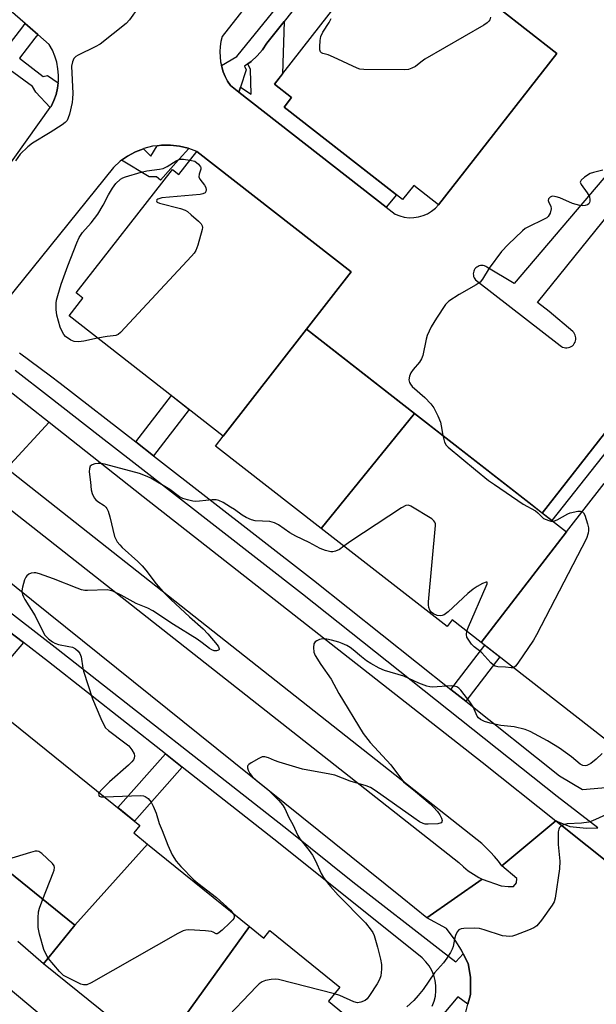
# Model space of a CAD drawing. Units: inches. Extents: x 1261765 to 1267765, y 525453 to 529453.
# Drawn here: x 1265199 to 1265372, y 526980 to 527275 of the extents above; entities that cross this region are included whole.
import ezdxf

# ---------------------------------------------------------------- set-up
doc = ezdxf.new("R2010")
doc.units = ezdxf.units.IN
doc.header["$MEASUREMENT"] = 0
for name, color, linetype in [('BLDG-Footprint', 5, 'Continuous'), ('TRANS-Non Street Sidewalk', 7, 'Continuous'), ('TRANS-Parking Lot', 4, 'Continuous'), ('TRANS-Road', 130, 'Continuous'), ('TRANS-Street Sidewalk', 7, 'Continuous'), ('Undefined', 1, 'Continuous')]:
    doc.layers.add(name, color=color, linetype=linetype)

msp = doc.modelspace()

# ---------------------------------------------------------------- linework, layer by layer
at = {"layer": 'BLDG-Footprint'}
for points, elevation in [([(1265342.46, 527277.96), (1265359.82, 527264.42), (1265324.5, 527219.16), (1265317.05, 527224.98), (1265313.73, 527220.72), (1265278.28, 527248.38), (1265280.48, 527251.21), (1265275.38, 527255.19), (1265310.64, 527300.38)], 491.64), ([(1265284.97, 527181.94), (1265260.11, 527150), (1265214.01, 527185.94), (1265218.14, 527191.23), (1265216.11, 527192.81), (1265244.91, 527229.75), (1265246.84, 527228.25), (1265252.19, 527235.12), (1265298.37, 527199.13)], 491.92), ([(1265317.3, 527156.74), (1265289.37, 527122.4), (1265257.79, 527147.02), (1265260.11, 527150), (1265284.97, 527181.94)], 491.38), ([(1265362.71, 527121.34), (1265337.19, 527088.3), (1265328.57, 527095.02), (1265327.03, 527093.04), (1265289.37, 527122.4), (1265317.3, 527156.74)], 490.26), ([(1265411.24, 527106.96), (1265406.1, 527100.36), (1265410.53, 527096.9), (1265383.37, 527062.05), (1265379.12, 527065.36), (1265374.4, 527059.3), (1265337.19, 527088.3), (1265362.71, 527121.34), (1265373.97, 527135.79)], 489.93), ([(1265237.46, 527027.98), (1265215.73, 527003.76), (1265174.19, 527037.31), (1265196.75, 527064.59), (1265235.17, 527033.57), (1265233.34, 527031.31)], 490.62), ([(1265267.92, 527003.39), (1265240.2, 526964.85), (1265206.37, 526992.16), (1265215.73, 527003.76), (1265237.46, 527027.98)], 489.84), ([(1265270.25, 526941.82), (1265240.2, 526964.85), (1265267.92, 527003.39), (1265272.24, 526999.9), (1265274.05, 527002.14), (1265294.98, 526985.23), (1265291.55, 526980.97), (1265297.79, 526975.93)], 489.98)]:
    msp.add_lwpolyline(points, close=True, dxfattribs=dict(at, elevation=elevation))
at = {"layer": 'TRANS-Non Street Sidewalk'}
for points in [[(1265308.83, 527218.49), (1265264.74, 527252.87), (1265265.22, 527254.32), (1265268.43, 527252.22), (1265268.25, 527259.62), (1265267.44, 527261.3), (1265268.43, 527262.01), (1265270.22, 527263.66), (1265271.81, 527265.5), (1265273.18, 527267.52), (1265278.27, 527273.97), (1265277.84, 527258.34), (1265275.38, 527255.19), (1265280.48, 527251.21), (1265278.28, 527248.38), (1265311.91, 527222.15)], [(1265239.25, 527144.12), (1265233.96, 527148.24), (1265244.59, 527162.1), (1265249.88, 527157.97)], [(1265200.34, 527088.26), (1265186.95, 527072.5), (1265182.51, 527076.09), (1265195.82, 527091.75)], [(1265332.59, 527070.69), (1265328.16, 527074.21), (1265338.29, 527087.44), (1265342.76, 527083.96)], [(1265247.86, 527051), (1265233.57, 527034.86), (1265228.55, 527038.91), (1265242.79, 527054.99)]]:
    msp.add_lwpolyline(points, close=True, dxfattribs=at)
at = {"layer": 'TRANS-Parking Lot'}
msp.add_lwpolyline([(1265405.88, 526997.96), (1265359.54, 527034.91), (1265363.72, 527033.22), (1265368.72, 527032.77), (1265372.14, 527032.85)], dxfattribs=at)
for points in [[(1265179.3, 527207.45, 0), (1265208.39, 527248.21, 0), (1265208.66, 527248.59, 0), (1265209.49, 527250.35, 0), (1265210.12, 527252.18, 0), (1265210.56, 527254.07, 0), (1265210.75, 527255.59, 0), (1265210.8, 527256, 0), (1265210.85, 527257.94, 0), (1265210.68, 527259.87, 0), (1265210.32, 527261.77, 0), (1265209.76, 527263.63, 0), (1265209.02, 527265.42, 0), (1265208.08, 527267.12, 0), (1265204.68, 527270.08, 0), (1265202.39, 527272.08, 0), (1265200.89, 527273.38, 0), (1265189.65, 527283.17, 0)], [(1265271.09, 527283.93, 0), (1265259.77, 527269.49, 0), (1265259.41, 527268, 0), (1265259.18, 527266.48, 0), (1265259.09, 527264.94, 0), (1265259.14, 527263.4, 0), (1265259.33, 527261.87, 0), (1265259.56, 527260.81, 0), (1265259.65, 527260.37, 0), (1265260.11, 527258.9, 0), (1265260.7, 527257.48, 0), (1265261.41, 527256.11, 0), (1265262.25, 527254.82, 0), (1265264.74, 527252.87, 0), (1265308.83, 527218.49, 0), (1265311.53, 527216.39, 0), (1265312.86, 527215.84, 0), (1265314.24, 527215.48, 0), (1265315.66, 527215.31, 0), (1265317.09, 527215.33, 0), (1265318.5, 527215.53, 0), (1265319.87, 527215.92, 0), (1265321.19, 527216.49, 0), (1265322.41, 527217.23, 0), (1265323.52, 527218.12, 0), (1265324.5, 527219.16, 0), (1265359.82, 527264.42, 0), (1265342.46, 527277.96, 0)], [(1265398.38, 527255.95, 0), (1265347.12, 527195.61, 0), (1265338.93, 527200.54, 0), (1265338.58, 527200.74, 0), (1265338.21, 527200.9, 0), (1265337.82, 527200.99, 0), (1265337.42, 527201.02, 0), (1265337.03, 527200.99, 0), (1265336.64, 527200.89, 0), (1265336.27, 527200.74, 0), (1265335.93, 527200.54, 0), (1265335.63, 527200.28, 0), (1265335.37, 527199.97, 0), (1265335.15, 527199.64, 0), (1265335, 527199.27, 0), (1265334.9, 527198.89, 0), (1265334.86, 527198.49, 0), (1265334.88, 527198.1, 0), (1265334.97, 527197.7, 0), (1265335.12, 527197.33, 0), (1265335.32, 527196.99, 0), (1265335.57, 527196.68, 0), (1265360.82, 527177.12, 0), (1265361.19, 527176.83, 0), (1265361.58, 527176.63, 0), (1265361.99, 527176.48, 0), (1265362.42, 527176.39, 0), (1265362.86, 527176.38, 0), (1265363.3, 527176.44, 0), (1265363.72, 527176.56, 0), (1265364.12, 527176.75, 0), (1265364.48, 527177, 0), (1265364.8, 527177.3, 0), (1265365.07, 527177.65, 0), (1265365.28, 527178.04, 0), (1265365.42, 527178.46, 0), (1265365.5, 527178.89, 0), (1265365.51, 527179.33, 0), (1265365.45, 527179.77, 0), (1265365.33, 527180.19, 0), (1265365.13, 527180.58, 0), (1265364.88, 527180.95, 0), (1265364.58, 527181.27, 0), (1265357.56, 527187.22, 0), (1265354.1, 527189.95, 0), (1265402.09, 527249.42, 0)], [(1265375.86, 527153.05, 0), (1265355.49, 527126.96, 0), (1265352.5, 527129.3, 0), (1265317.29, 527156.74, 0), (1265292.62, 527175.97, 0), (1265284.97, 527181.94, 0), (1265298.37, 527199.13, 0), (1265252.19, 527235.12, 0), (1265249.79, 527236.02, 0), (1265249.66, 527236.07, 0), (1265247.04, 527236.7, 0), (1265244.36, 527237.01, 0), (1265241.66, 527236.99, 0), (1265240.35, 527236.82, 0), (1265238.99, 527236.65, 0), (1265236.37, 527235.98, 0), (1265236.28, 527235.94, 0), (1265233.86, 527235, 0), (1265231.49, 527233.72, 0), (1265229.71, 527232.47, 0), (1265229.28, 527232.16, 0), (1265227.28, 527230.35, 0), (1265195.04, 527190.23, 0)], [(1265174.19, 527037.31, 0), (1265215.73, 527003.76, 0), (1265206.37, 526992.16, 0), (1265198.67, 526998.84, 0)], [(1265190.72, 526989.29, 0), (1265224.4, 526961.1, 0), (1265213.56, 526948.31, 0), (1265203.09, 526956.76, 0), (1265168.94, 526914.46, 0)]]:
    msp.add_polyline3d(points, dxfattribs=at)
at = {"layer": 'TRANS-Road'}
for points in [[(1265195.9, 527163.74), (1265208.03, 527154.17), (1265195.42, 527140.39)], [(1265332.6, 526977.7), (1265333.23, 526980.09), (1265333.99, 526983), (1265334.06, 526988.18), (1265333.3, 526992.31), (1265331.85, 526995.19), (1265331.33, 526996.22), (1265329.47, 526999.29), (1265326.85, 527002.71), (1265320.95, 527005.96), (1265337.56, 527017.46), (1265343.22, 527015.52), (1265345.3, 527015.28), (1265346.9, 527015.32), (1265347.82, 527016.38), (1265347.88, 527017.69), (1265343.39, 527021.5), (1265359.54, 527034.91), (1265405.88, 526997.96), (1265399.87, 526976.81)]]:
    msp.add_lwpolyline(points, dxfattribs=at)
for points in [[(1265359.54, 527034.91), (1265343.39, 527021.5), (1265342.36, 527022.89), (1265341.22, 527024.28), (1265340.02, 527025.62), (1265338.76, 527026.9), (1265337.44, 527028.13), (1265336.06, 527029.29), (1265196.93, 527139.08), (1265196.2, 527139.77), (1265195.42, 527140.39), (1265208.03, 527154.17), (1265236.13, 527131.96), (1265337.48, 527052.5)], [(1265337.56, 527017.46), (1265320.95, 527005.96), (1265313.58, 527011.94), (1265177.72, 527121.05), (1265189.3, 527133.7), (1265190.08, 527133.01), (1265190.89, 527132.35), (1265330.55, 527022.47), (1265331.91, 527021.19), (1265333.36, 527020.02), (1265334.89, 527018.95), (1265336.5, 527018)]]:
    msp.add_lwpolyline(points, close=True, dxfattribs=at)
at = {"layer": 'TRANS-Street Sidewalk'}
for points in [[(1265285.17, 527282.72), (1265278.27, 527273.97), (1265273.18, 527267.52), (1265271.81, 527265.5), (1265270.22, 527263.66), (1265268.43, 527262.01), (1265267.44, 527261.3), (1265266.45, 527260.58), (1265266.97, 527259.56), (1265265.22, 527254.32), (1265264.74, 527252.87), (1265262.25, 527254.82), (1265261.41, 527256.11), (1265260.7, 527257.48), (1265260.11, 527258.9), (1265259.65, 527260.37), (1265259.56, 527260.81), (1265264.14, 527263.49), (1265277.52, 527279.92)], [(1265199.15, 527174.86), (1265208.49, 527168.05), (1265211.34, 527165.85), (1265233.96, 527148.24), (1265239.25, 527144.12), (1265287.05, 527106.9), (1265328.16, 527074.21), (1265332.59, 527070.69), (1265360.68, 527048.35), (1265367.53, 527044.32), (1265375.59, 527045.02)], [(1265372.14, 527032.85), (1265359.9, 527042.24), (1265283.8, 527102.76), (1265233.38, 527142.01), (1265222.72, 527150.31), (1265208.12, 527161.68), (1265197.87, 527169.58)], [(1265178.19, 527111.36), (1265210.79, 527086.22), (1265279.58, 527032.11), (1265298.85, 527016.67), (1265325.25, 526996.18), (1265329.62, 526992.79), (1265331.85, 526995.19), (1265333.3, 526992.31), (1265334.06, 526988.18), (1265333.99, 526983), (1265333.23, 526980.09), (1265330.2, 526982.27), (1265318.64, 526968.59)], [(1265322.54, 526979.53), (1265323.12, 526980.99), (1265323.52, 526982.52), (1265323.7, 526984.08), (1265323.69, 526985.66), (1265323.48, 526987.22), (1265323.06, 526988.74), (1265322.46, 526990.2), (1265321.67, 526991.56), (1265320.72, 526992.82), (1265319.61, 526993.94), (1265276.62, 527028.38), (1265247.86, 527051), (1265242.79, 527054.99), (1265207.87, 527082.46), (1265200.34, 527088.26), (1265195.82, 527091.75)]]:
    msp.add_lwpolyline(points, dxfattribs=at)
for points in [[(1265249.79, 527236.02), (1265246.91, 527232.77), (1265246.74, 527232.58), (1265241.37, 527226.5), (1265240.17, 527227.53), (1265237.94, 527227.53), (1265229.71, 527232.47), (1265231.49, 527233.72), (1265233.86, 527235), (1265236.28, 527235.94), (1265238.45, 527233.69), (1265240.35, 527236.82), (1265241.66, 527236.99), (1265244.36, 527237.01), (1265247.04, 527236.7), (1265249.66, 527236.07)], [(1265394.54, 527168.32), (1265389.46, 527161.81), (1265392.54, 527159.62), (1265388.94, 527155), (1265385.09, 527158.55), (1265358.36, 527124.73), (1265355.49, 527126.96), (1265375.86, 527153.05), (1265381.51, 527160.34), (1265384.95, 527164.77), (1265390.23, 527171.66), (1265392.67, 527169.94)]]:
    msp.add_lwpolyline(points, close=True, dxfattribs=at)
msp.add_polyline3d([(1265153.26, 527211.75, 0), (1265199.85, 527272.03, 0), (1265200.89, 527273.38, 0), (1265202.39, 527272.08, 0), (1265204.68, 527270.08, 0), (1265203.82, 527268.96, 0), (1265199.22, 527263.01, 0), (1265206.27, 527257.56, 0), (1265207.51, 527257.86, 0), (1265210.75, 527255.59, 0), (1265210.56, 527254.07, 0), (1265210.12, 527252.18, 0), (1265209.49, 527250.35, 0), (1265208.66, 527248.59, 0), (1265208.39, 527248.21, 0), (1265204.08, 527252.89, 0), (1265203.06, 527254.52, 0), (1265196.41, 527259.38, 0)], dxfattribs=at)
at = {"layer": 'Undefined'}
for points, elevation in [([(1265234.78, 527278.29), (1265232.03, 527274.48), (1265231.06, 527273.4), (1265223.3, 527267.22), (1265221.78, 527266.36), (1265216.77, 527263.92), (1265216.04, 527263.47), (1265215.47, 527262.9), (1265215.01, 527261.92), (1265214.78, 527260.63), (1265215.11, 527252.42), (1265215.08, 527250.94), (1265214.89, 527249.77), (1265214.1, 527246.27), (1265213.77, 527245.14), (1265213.39, 527244.4), (1265212.84, 527243.79), (1265211.94, 527243.11), (1265208.34, 527240.78), (1265203.09, 527237.56), (1265201.68, 527236.53), (1265199.4, 527234.3), (1265198.01, 527232.29)], 492), ([(1265340.02, 527275.25), (1265339.77, 527274.49), (1265339.53, 527274.11), (1265339.01, 527273.58), (1265338.03, 527272.92), (1265320.41, 527262.7), (1265319.18, 527261.86), (1265317.63, 527260.56), (1265316.47, 527259.98), (1265315.46, 527259.67), (1265314.32, 527259.54), (1265302.13, 527259.61), (1265300.97, 527259.74), (1265300.17, 527260.01), (1265293.09, 527263.35), (1265291.46, 527263.99), (1265289.84, 527264.36), (1265289.43, 527264.57), (1265289.13, 527264.88), (1265288.94, 527265.55), (1265288.94, 527266.35), (1265289.12, 527268.33), (1265289.32, 527269.44), (1265289.91, 527270.76), (1265291.74, 527273.68), (1265292.37, 527274.89)], 492), ([(1265222.55, 527179.28), (1265218.45, 527178.43), (1265216.78, 527178.19), (1265215.5, 527178.3), (1265214.53, 527178.68), (1265212.98, 527179.82), (1265212.43, 527180.41), (1265212.01, 527181.06), (1265211.36, 527182.55), (1265210.33, 527186.16), (1265210.16, 527187.83), (1265210.17, 527189.78), (1265210.28, 527190.62), (1265210.63, 527192.05), (1265211.66, 527195.47), (1265213.61, 527200.9), (1265216.28, 527207.75), (1265217, 527209.36), (1265217.98, 527210.83), (1265220.64, 527213.77), (1265222.65, 527216.34), (1265224.22, 527219.03), (1265225.76, 527222.16), (1265226.96, 527224.14), (1265228.01, 527225.55), (1265229.43, 527226.78), (1265230.1, 527227.21), (1265230.89, 527227.54), (1265235.6, 527228.93), (1265237.3, 527229.28), (1265241.04, 527229.78), (1265242.15, 527230.04), (1265243.33, 527230.61), (1265246.07, 527232.35), (1265247.1, 527232.8), (1265248.18, 527232.83), (1265250.16, 527232.51)], 492), ([(1265250.16, 527232.51), (1265251.59, 527232.24), (1265252.68, 527231.36), (1265253.29, 527230.54), (1265253.38, 527230.27), (1265253.37, 527229.77), (1265252.89, 527228.3), (1265252.82, 527227.51), (1265253.11, 527226.82), (1265254.47, 527225.02), (1265254.88, 527224.32), (1265255.01, 527223.59), (1265254.91, 527223.12), (1265254.68, 527222.75), (1265254.01, 527222.43), (1265253.17, 527222.28), (1265241.74, 527221.21), (1265240.53, 527220.83), (1265240.23, 527220.6), (1265240.11, 527220.33), (1265240.2, 527220.06), (1265240.34, 527219.93), (1265241, 527219.62), (1265247.32, 527218.06), (1265248.67, 527217.57), (1265249.38, 527217.11), (1265250.49, 527216.19), (1265252.67, 527214.28), (1265253.46, 527213.49), (1265253.84, 527212.84), (1265253.89, 527212.34), (1265253.82, 527211.81), (1265252.48, 527207.05), (1265251.86, 527205.45), (1265251.36, 527204.73), (1265250.57, 527203.83), (1265229.42, 527180.94), (1265228.73, 527180.42), (1265227.98, 527180.12), (1265227.15, 527179.97), (1265225.4, 527179.82), (1265222.55, 527179.28)], 492), ([(1265373.63, 527229.56), (1265370.77, 527228.86), (1265369.85, 527228.5), (1265368.11, 527227.42), (1265367.08, 527226.55), (1265366.87, 527226.16), (1265366.86, 527225.94), (1265367.08, 527225.25), (1265368.92, 527222.71), (1265369.57, 527221.5), (1265369.75, 527220.74), (1265369.74, 527220.25), (1265369.6, 527219.83), (1265369.36, 527219.46), (1265369, 527219.18), (1265368.28, 527218.93), (1265367.48, 527218.85), (1265366.67, 527218.94), (1265364.53, 527219.53), (1265360.73, 527221.21), (1265359.68, 527221.58), (1265358.69, 527221.72), (1265358.23, 527221.63), (1265357.83, 527221.41), (1265357.36, 527220.93), (1265357.23, 527220.4), (1265357.44, 527219.87), (1265358.09, 527218.74), (1265358.19, 527217.97), (1265357.83, 527216.62), (1265357.26, 527215.65), (1265356.84, 527215.28), (1265356.09, 527214.83), (1265351.13, 527212.52), (1265350.42, 527212.07), (1265349.54, 527211.33), (1265345.32, 527207.29), (1265343.32, 527205.16), (1265339.58, 527200.18), (1265337.57, 527196.96), (1265336.87, 527196.06), (1265335.72, 527195.22), (1265330.61, 527192.34), (1265327.54, 527190.31), (1265326.56, 527189.3), (1265323.84, 527185.27), (1265322.23, 527182.67), (1265321.09, 527180.04), (1265320.77, 527178.94), (1265319.73, 527174.13), (1265319.35, 527173.06), (1265318.73, 527172.11), (1265316.87, 527169.88), (1265316.19, 527168.95), (1265315.74, 527167.9), (1265315.57, 527166.79), (1265315.77, 527166), (1265316.05, 527165.5), (1265316.58, 527164.81), (1265320.41, 527161.52), (1265322.21, 527159.6), (1265323.08, 527158.44), (1265324.26, 527156.07), (1265325.03, 527154.17), (1265325.3, 527153.02), (1265325.77, 527150.13)], 490), ([(1265325.77, 527150.13), (1265326.02, 527148.95), (1265326.3, 527148.19), (1265326.8, 527147.28), (1265327.34, 527146.64), (1265335.49, 527139.9), (1265339.45, 527136.76), (1265341.21, 527135.47), (1265349.77, 527129.61), (1265353.45, 527127.6), (1265354.11, 527127.09), (1265355.23, 527125.91), (1265355.86, 527125.4), (1265356.64, 527125.01), (1265357.45, 527124.72), (1265358, 527124.59), (1265358.57, 527124.56)], 490), ([(1265296.16, 527117.1), (1265294.84, 527116.04), (1265293.62, 527115.55), (1265292.83, 527115.42), (1265292.3, 527115.43), (1265290.69, 527115.81), (1265289.12, 527116.41), (1265285.81, 527118.15), (1265281.8, 527120.09), (1265280.04, 527121.1), (1265276.67, 527123.41), (1265275.39, 527124.07), (1265274.01, 527124.43), (1265269.66, 527124.7), (1265268.56, 527124.99), (1265266.98, 527125.64), (1265265.73, 527126.31), (1265263.45, 527128), (1265262.26, 527128.78), (1265260.05, 527130.1), (1265258.79, 527130.72), (1265257.97, 527130.93), (1265256.83, 527130.98), (1265253.04, 527130.51), (1265251.88, 527130.47), (1265251.05, 527130.58), (1265249.38, 527130.98), (1265248.02, 527131.38), (1265247.01, 527131.83), (1265244.13, 527133.98), (1265238.42, 527137.44), (1265237.4, 527137.93), (1265235.05, 527138.83), (1265224.99, 527141.54), (1265223.73, 527141.79), (1265222.7, 527141.84), (1265221.69, 527141.71), (1265220.95, 527141.43), (1265220.36, 527140.99), (1265220.07, 527140.35), (1265220.04, 527139.28), (1265220.45, 527136.19), (1265220.64, 527133.9), (1265220.93, 527132.82), (1265221.5, 527131.58), (1265221.97, 527130.94), (1265222.61, 527130.43), (1265224.5, 527129.26), (1265225.01, 527128.77), (1265225.31, 527128.3), (1265225.67, 527127.52), (1265226.23, 527125.88), (1265227.6, 527119.95), (1265227.94, 527119.16), (1265228.41, 527118.41), (1265229.14, 527117.48), (1265229.92, 527116.66), (1265234.61, 527112.45), (1265235.86, 527111.2), (1265236.94, 527109.89), (1265240.01, 527105.83), (1265242.04, 527103.56), (1265244.47, 527101.16), (1265249.98, 527095.98), (1265254.09, 527092.34), (1265255.53, 527090.9), (1265258.27, 527087.57), (1265258.67, 527086.94), (1265258.86, 527086.37), (1265258.84, 527086.22), (1265258.64, 527085.97), (1265258.09, 527085.76), (1265257.4, 527085.78), (1265256.65, 527086.07), (1265255.95, 527086.51), (1265253.75, 527088.22), (1265252.28, 527089.24), (1265245.18, 527093.67), (1265239.03, 527097.75), (1265237.52, 527098.5), (1265234.03, 527099.96), (1265229.61, 527102.47), (1265227.05, 527103.61), (1265226.26, 527103.86), (1265225.42, 527103.98), (1265219.54, 527103.78), (1265218.72, 527103.83), (1265217.76, 527104), (1265216.38, 527104.47), (1265209.34, 527107.35), (1265205.19, 527108.77), (1265204.08, 527109.06), (1265203.53, 527109.11), (1265202.72, 527108.97), (1265201.97, 527108.67), (1265201.33, 527108.21), (1265201.03, 527107.77), (1265200.71, 527107.01), (1265200.07, 527104.79), (1265199.93, 527103.68), (1265200.11, 527102.66), (1265200.38, 527101.91), (1265200.76, 527101.16), (1265203.87, 527096.28), (1265206.7, 527090.59), (1265207.22, 527089.92), (1265207.85, 527089.36), (1265209.01, 527088.51), (1265209.75, 527088.08), (1265210.81, 527087.71), (1265213.9, 527087.12), (1265215, 527086.83), (1265215.96, 527086.38), (1265216.76, 527085.7), (1265217.19, 527085.02), (1265217.6, 527084), (1265218.1, 527080.57), (1265218.3, 527079.71), (1265221.01, 527071.38), (1265223.47, 527065.51), (1265224.45, 527063.42), (1265224.92, 527062.71), (1265225.75, 527061.92), (1265230.72, 527058.25), (1265231.86, 527057.32), (1265232.77, 527056.19), (1265233.43, 527054.93), (1265233.55, 527054.42), (1265233.46, 527053.65), (1265233.24, 527053.19), (1265232.76, 527052.58), (1265231.77, 527051.6), (1265226.07, 527046.57), (1265223.8, 527044.32), (1265223.02, 527043.38)], 490), ([(1265332.93, 527091.62), (1265333.43, 527092.96), (1265338.71, 527105.09), (1265338.97, 527105.82), (1265339.03, 527106.18), (1265338.98, 527106.28), (1265338.72, 527106.31), (1265337.57, 527105.87), (1265335.99, 527105.05), (1265334.81, 527104.25), (1265333.25, 527102.94), (1265327.33, 527097.44), (1265326.16, 527096.55), (1265325.55, 527096.3), (1265325.08, 527096.21), (1265324.09, 527096.3), (1265322.93, 527096.8), (1265322.24, 527097.36), (1265321.86, 527097.98), (1265321.58, 527098.75), (1265321.43, 527099.55), (1265321.42, 527100.44), (1265323.59, 527123.25), (1265323.55, 527123.8), (1265323.41, 527124.29), (1265323.11, 527124.7), (1265322.47, 527125.21), (1265316.19, 527129.03), (1265315.44, 527129.3), (1265314.69, 527129.22), (1265313.44, 527128.54), (1265298.25, 527118.55), (1265296.16, 527117.1)], 490), ([(1265367.45, 527127.42), (1265367.86, 527127.04), (1265368.21, 527126.31), (1265369, 527123.73), (1265369.26, 527122.57), (1265369.31, 527121.78), (1265369.22, 527121.01), (1265368.67, 527119.37), (1265353.78, 527090.53), (1265352.85, 527089.01), (1265348.19, 527082.08), (1265347.5, 527081.19), (1265346.89, 527080.74)], 490), ([(1265358.57, 527124.56), (1265359.1, 527124.67), (1265359.91, 527125), (1265363.15, 527126.78), (1265363.87, 527127.09), (1265366.09, 527127.52), (1265366.88, 527127.55), (1265367.45, 527127.42)], 490), ([(1265346.89, 527080.74), (1265346.21, 527080.68), (1265344.46, 527080.94), (1265342.16, 527081.01), (1265341.38, 527081.18), (1265340.93, 527081.45), (1265340.12, 527082.21), (1265337.42, 527085.2), (1265336.76, 527085.76), (1265335.08, 527086.94), (1265334.3, 527087.77), (1265333.49, 527088.93), (1265332.97, 527089.91), (1265332.8, 527090.64), (1265332.93, 527091.62)], 490), ([(1265373.43, 527055.1), (1265371.6, 527053.38), (1265370.01, 527052.11), (1265368.78, 527051.5), (1265368.3, 527051.4), (1265367.62, 527051.44), (1265366.77, 527051.84), (1265364.19, 527054.06), (1265360.68, 527056.7), (1265357.05, 527058.84), (1265351.86, 527061.69), (1265350.39, 527062.26), (1265347.05, 527063.09), (1265343.11, 527063.49), (1265339.87, 527064.1), (1265338.26, 527064.66), (1265337.04, 527065.28), (1265336.44, 527065.75), (1265336, 527066.29), (1265334.78, 527069.06), (1265333.82, 527070.51), (1265331.16, 527073.98), (1265330.57, 527074.59), (1265329.92, 527075), (1265329.2, 527075.23), (1265328.35, 527075.28), (1265322.66, 527074.89), (1265321.84, 527074.98), (1265321.02, 527075.2), (1265318.61, 527076.1), (1265314.14, 527078.22), (1265308.32, 527079.92), (1265306.73, 527080.59), (1265304.2, 527081.97), (1265302.98, 527082.74), (1265301.4, 527083.95), (1265298.95, 527086.08), (1265298.02, 527086.8), (1265297.02, 527087.36), (1265295.7, 527087.95), (1265294.62, 527088.33), (1265292.43, 527088.94), (1265291.04, 527089.26), (1265290.21, 527089.35), (1265289.4, 527089.31), (1265288.85, 527089.16), (1265288.07, 527088.8), (1265287.63, 527088.48), (1265287.19, 527087.87), (1265287.05, 527086.82), (1265287.21, 527085.41), (1265287.62, 527084.36), (1265289.28, 527081.68), (1265292.37, 527077.31), (1265294.68, 527073.05), (1265301.89, 527061.09), (1265304.07, 527058.32), (1265310.22, 527051.72), (1265314.04, 527046.59), (1265315.09, 527045.66), (1265317.62, 527043.73), (1265322, 527040), (1265323.01, 527038.98), (1265324.14, 527037.69), (1265324.84, 527036.75), (1265325.39, 527035.75), (1265325.56, 527035.03), (1265325.49, 527034.64), (1265325.24, 527034.35), (1265324.29, 527034.09), (1265321.38, 527033.91), (1265320.52, 527033.95), (1265319.83, 527034.14), (1265318.81, 527034.68), (1265317.07, 527035.81), (1265305.49, 527043.98), (1265304.09, 527044.87), (1265302.83, 527045.38), (1265298.09, 527046.77), (1265293.45, 527048.55), (1265292, 527048.88), (1265283.75, 527050.35), (1265276.86, 527052.53), (1265275.47, 527053.02), (1265273.65, 527053.8), (1265272.55, 527054.08), (1265271.73, 527054.04), (1265270.7, 527053.61), (1265268.42, 527052.29), (1265267.76, 527051.82), (1265267.44, 527051.46), (1265267.35, 527051.27), (1265267.33, 527050.83), (1265267.55, 527050.1), (1265268.06, 527049.1), (1265268.75, 527048.17), (1265270.03, 527046.96), (1265273.53, 527044.19), (1265276.75, 527041.07), (1265277.83, 527039.77), (1265278.48, 527038.64), (1265279.73, 527035.95), (1265280.91, 527033.86), (1265282.37, 527030.55), (1265283.03, 527029.57), (1265285.79, 527026.05), (1265286.77, 527024.65), (1265287.72, 527022.98), (1265289.38, 527019.24), (1265290.11, 527018.02), (1265291.25, 527016.38), (1265292.17, 527015.29), (1265294.5, 527012.76), (1265302.6, 527004.41), (1265304.37, 527002.2), (1265304.78, 527001.54), (1265305.18, 527000.64), (1265306.25, 526997.12), (1265307.14, 526993.57), (1265307.43, 526992), (1265307.44, 526990.61), (1265307.18, 526988.57), (1265306.85, 526987.46), (1265306.13, 526986.19), (1265303.86, 526982.69), (1265303.16, 526981.76), (1265302.53, 526981.21), (1265301.28, 526980.69), (1265300.22, 526980.56), (1265299.19, 526980.81), (1265294.99, 526982.75), (1265293.38, 526983.25)], 488), ([(1265223.02, 527043.38), (1265222.82, 527042.89), (1265222.87, 527042.59), (1265223.05, 527042.36), (1265223.65, 527042.14), (1265224.64, 527042.07)], 490), ([(1265224.64, 527042.07), (1265235.39, 527042.48), (1265236.24, 527042.39), (1265236.74, 527042.24), (1265237.63, 527041.62), (1265238.54, 527040.53), (1265239.19, 527039.28), (1265240.03, 527037.19), (1265240.97, 527034.16), (1265241.88, 527032.03), (1265243.51, 527027.64), (1265244.82, 527024.74), (1265246.07, 527022.83), (1265247.41, 527021.29), (1265251.32, 527017.29), (1265252.46, 527016.34), (1265258.13, 527011.99), (1265262.26, 527008.18), (1265263, 527007.36)], 490), ([(1265374.51, 527036.78), (1265370.52, 527034.94), (1265369.44, 527034.55), (1265367.21, 527034.26), (1265362.89, 527034.09), (1265361.83, 527033.79), (1265360.93, 527033.28), (1265360.6, 527032.93), (1265360.4, 527032.47), (1265360.27, 527031.66), (1265360.21, 527030.22), (1265360.22, 527027.88), (1265360.69, 527022.92), (1265360.68, 527020.62), (1265359.37, 527011.85), (1265359, 527010.75), (1265358.41, 527009.75), (1265355.25, 527005.22), (1265353.87, 527003.59), (1265352.97, 527002.94), (1265351.35, 527002.23), (1265347.47, 527000.72), (1265346.63, 527000.47), (1265345.79, 527000.37), (1265344.67, 527000.42), (1265343.55, 527000.6), (1265338.15, 527002.36), (1265336.71, 527002.72), (1265335.27, 527002.8), (1265332.07, 527002.71), (1265331.25, 527002.62), (1265330.55, 527002.35), (1265330.05, 527001.75), (1265329.59, 527000.7), (1265329.26, 526999.56), (1265328.82, 526997.34), (1265328.55, 526996.55), (1265328.01, 526995.54), (1265326.94, 526993.83), (1265325.92, 526992.46), (1265323.3, 526989.52), (1265319.86, 526984.54), (1265318.42, 526982.66), (1265317.13, 526981.26), (1265314.98, 526979.35)], 486), ([(1265206.19, 527011.47), (1265209.25, 527019.4), (1265209.53, 527020.23), (1265209.65, 527021.02), (1265209.54, 527021.5), (1265209.09, 527022.15), (1265205.86, 527025.18), (1265204.94, 527025.79), (1265204.44, 527025.9), (1265203.9, 527025.87), (1265202.49, 527025.51), (1265195.64, 527023.38), (1265194.22, 527023), (1265193.1, 527022.92), (1265191.59, 527023.26)], 490), ([(1265207.76, 526993.88), (1265207.04, 526995.14), (1265206.49, 526996.49), (1265205.19, 527001), (1265204.78, 527003), (1265204.73, 527005.95), (1265204.87, 527007.7), (1265205.19, 527008.81), (1265206.19, 527011.47)], 490), ([(1265263, 527007.36), (1265263.33, 527006.69), (1265263.38, 527006.22), (1265263.23, 527005.77), (1265262.94, 527005.33), (1265262.12, 527004.47), (1265259.77, 527002.23), (1265258.93, 527001.51), (1265258.52, 527001.25), (1265258.32, 527001.18), (1265257.95, 527001.18), (1265257.06, 527001.65), (1265256.55, 527001.82), (1265254.84, 527002.05), (1265249.82, 527002.33), (1265248.96, 527002.28), (1265248.14, 527002.05), (1265246.56, 527001.24), (1265220.63, 526986.53), (1265219.31, 526985.93), (1265218.36, 526985.85), (1265217.55, 526986.07), (1265212.38, 526988.72), (1265211.73, 526989.24), (1265211.13, 526989.87), (1265207.76, 526993.88)], 490), ([(1265293.38, 526983.25), (1265276.65, 526987.53), (1265275.8, 526987.59), (1265274.4, 526987.45), (1265272.74, 526987.15), (1265271.7, 526986.8), (1265270.85, 526986.21), (1265270, 526985.39), (1265249.52, 526963.82), (1265248.06, 526962.38), (1265246.44, 526961.17), (1265240.92, 526957.58), (1265229.93, 526952.13)], 488)]:
    msp.add_lwpolyline(points, dxfattribs=dict(at, elevation=elevation))

doc.saveas('drawing.dxf')
